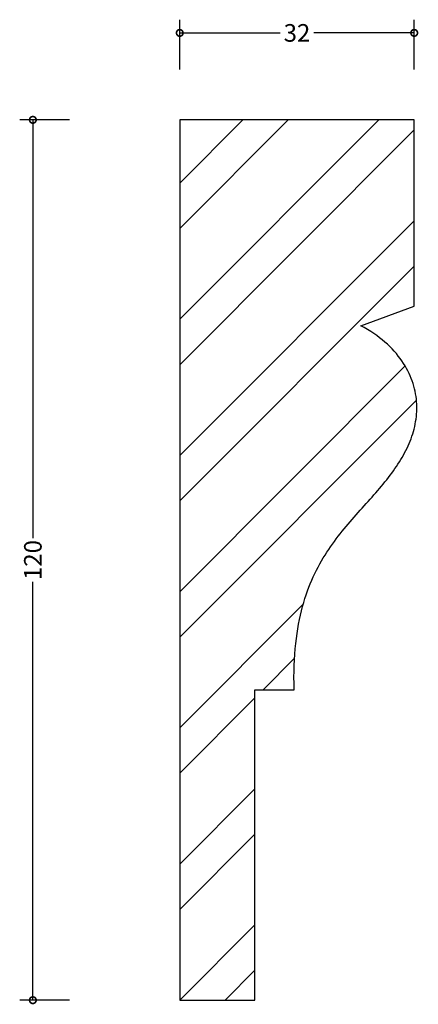
# Model space of a CAD drawing. Units: millimetres. Extents: x -22 to 33, y -1 to 134.
import ezdxf

# ---------------------------------------------------------------- set-up
doc = ezdxf.new("R2010")
doc.units = ezdxf.units.MM
doc.header["$MEASUREMENT"] = 0
doc.layers.add('AD-Dimension', color=8, linetype='Continuous', lineweight=20)
doc.styles.add('AD_Dimensions Text', font='ARIALN_0.TTF')
doc.dimstyles.new('AD_Dimension', dxfattribs={"dimscale": 0, "dimtxt": 2.4, "dimasz": 1.8, "dimexe": 1.8, "dimexo": 0.625, "dimgap": 0.9, "dimtad": 0, "dimdec": 0, "dimzin": 0, "dimdsep": 46, "dimtxsty": 'AD_Dimensions Text', "dimblk": 'DOTSMALL', "dimblk1": 'DOTSMALL', "dimblk2": 'DOT', "dimcen": 0.9, "dimclrt": 7, "dimadec": 0, "dimazin": 0, "dimtfac": 1, "dimtdec": 0, "dimtofl": 0, "dimtmove": 0, "dimatfit": 3, "dimldrblk": 'DOTSMALL', "dimfxl": 5, "dimfxlon": 1, "dimtolj": 1, "dimtzin": 0, "dimarcsym": 0})

# ---------------------------------------------------------------- blocks, each defined once
blk = doc.blocks.new('A$C5ff21f17')
at = {"color": 102, "linetype": 'Continuous', "lineweight": 25}
for p, q in [((32, 120), (0, 120)), ((0, 120), (0, 0)), ((32, 94.6), (32, 120)), ((24.7, 91.93), (32, 94.6)), ((10.26, 0), (10.26, 42.3)), ((10.26, 42.3), (15.61, 42.3)), ((0, 0), (10.26, 0))]:
    blk.add_line(p, q, dxfattribs=at)
blk.add_open_spline([(15.61, 42.3), (15.55, 44.65), (15.72, 48.82), (16.67, 53.81), (18.16, 57.83), (20.04, 61.14), (22.15, 63.96), (24.36, 66.49), (26.53, 68.88), (28.53, 71.24), (30.23, 73.66), (31.53, 76.19), (32.3, 78.85), (32.45, 81.6), (31.87, 84.41), (30.47, 87.17), (28.17, 89.76), (25.97, 91.27), (24.7, 91.93)], degree=3, dxfattribs=at)
blk = doc.blocks.new('_DotSmall')
at = {"color": 0, "linetype": 'ByBlock', "const_width": 0.5}
blk.add_lwpolyline([(-0.0625, 0, 1), (0.0625, 0, 1)], format="xyb", close=True, dxfattribs=at)
blk = doc.blocks.new('*D11')
at = {"layer": 'AD-Dimension', "color": 0, "lineweight": -2, "transparency": 16777216}
for p, q in [((-15.05, 120), (-21.85, 120)), ((-20.05, 120), (-20.05, 62.98)), ((-20.05, 0), (-20.05, 57.02)), ((-15.05, 0), (-21.85, 0))]:
    blk.add_line(p, q, dxfattribs=at)
at = {"layer": 'AD-Dimension', "color": 0, "lineweight": -2, "transparency": 16777216, "xscale": 1.8, "yscale": 1.8, "zscale": 1.8}
for p, rotation in [((-20.05, 120), 90), ((-20.05, 0), 270)]:
    blk.add_blockref('_DotSmall', p, dxfattribs=dict(at, rotation=rotation))
at = {"layer": 'AD-Dimension', "color": 7, "lineweight": 211, "transparency": 16777216, "insert": (-20.05, 60), "char_height": 2.4, "attachment_point": 5, "rotation": 90, "style": 'AD_Dimensions Text'}
blk.add_mtext('\\A1;120', dxfattribs=at)
blk = doc.blocks.new('_Dot')
at = {"color": 0, "linetype": 'ByBlock', "lineweight": -2}
blk.add_line((-0.5, 0), (-1, 0), dxfattribs=at)
at = {"color": 0, "linetype": 'ByBlock', "const_width": 0.5}
blk.add_lwpolyline([(-0.25, 0, 1), (0.25, 0, 1)], format="xyb", close=True, dxfattribs=at)
blk = doc.blocks.new('*D12')
at = {"layer": 'AD-Dimension', "color": 0, "lineweight": -2, "transparency": 16777216}
for p, q in [((0, 126.85), (0, 133.65)), ((32, 126.85), (32, 133.65)), ((0, 131.85), (13.7, 131.85)), ((32, 131.85), (18.3, 131.85))]:
    blk.add_line(p, q, dxfattribs=at)
at = {"layer": 'AD-Dimension', "color": 0, "lineweight": -2, "transparency": 16777216, "xscale": 1.8, "yscale": 1.8, "zscale": 1.8, "rotation": 180}
blk.add_blockref('_DotSmall', (0, 131.85), dxfattribs=at)
at = {"layer": 'AD-Dimension', "color": 0, "lineweight": -2, "transparency": 16777216, "xscale": 1.8, "yscale": 1.8, "zscale": 1.8}
blk.add_blockref('_DotSmall', (32, 131.85), dxfattribs=at)
at = {"layer": 'AD-Dimension', "color": 7, "lineweight": 211, "transparency": 16777216, "insert": (16, 131.85), "char_height": 2.4, "attachment_point": 5, "style": 'AD_Dimensions Text'}
blk.add_mtext('\\A1;32', dxfattribs=at)

msp = doc.modelspace()

# ---------------------------------------------------------------- hatches: boundary and pattern name
at = {"layer": 'AD-Dimension'}
h = msp.add_hatch(dxfattribs=at)
h.set_pattern_fill('ANSI32', color=256, scale=35)
edge = h.paths.add_edge_path()
edge.add_line((32, 120), (0, 120))
edge.add_line((0, 120), (0, 0))
edge.add_line((0, 0), (10.26, 0))
edge.add_line((10.26, 0), (10.26, 42.3))
edge.add_line((10.26, 42.3), (15.61, 42.3))
edge.add_spline(control_points=[(15.61, 42.3), (15.55, 44.65), (15.72, 48.82), (16.67, 53.81), (18.16, 57.83), (20.04, 61.14), (22.15, 63.96), (24.36, 66.49), (26.53, 68.88), (28.53, 71.24), (30.23, 73.66), (31.53, 76.19), (32.3, 78.85), (32.45, 81.6), (31.87, 84.41), (30.47, 87.17), (28.17, 89.76), (25.97, 91.27), (24.7, 91.93)], knot_values=[0, 0, 0, 0, 0.0625, 0.125, 0.1875, 0.25, 0.3125, 0.375, 0.4375, 0.5, 0.5625, 0.625, 0.6875, 0.75, 0.8125, 0.875, 0.9375, 1, 1, 1, 1], degree=3, periodic=0)
edge.add_line((24.7, 91.93), (32, 94.6))
edge.add_line((32, 94.6), (32, 120))

# ---------------------------------------------------------------- block references
msp.add_blockref('A$C5ff21f17', (0, 0), dxfattribs=at)

# ---------------------------------------------------------------- dimensions: what is measured, and where the dimension line sits
at = {"layer": 'AD-Dimension', "lineweight": 211}
dim = msp.add_linear_dim(base=(0, 131.85), p1=(32, 120), p2=(0, 120), dimstyle='AD_Dimension', dxfattribs=at)
dim.commit()
dim.dimension.update_dxf_attribs({"geometry": '*D12', "text_midpoint": (16, 131.85)})
dim = msp.add_linear_dim(base=(-20.05, 0), p1=(0, 120), p2=(0, 0), angle=90, dimstyle='AD_Dimension', dxfattribs=at)
dim.commit()
dim.dimension.update_dxf_attribs({"geometry": '*D11', "text_midpoint": (-20.05, 60)})

doc.saveas('drawing.dxf')
